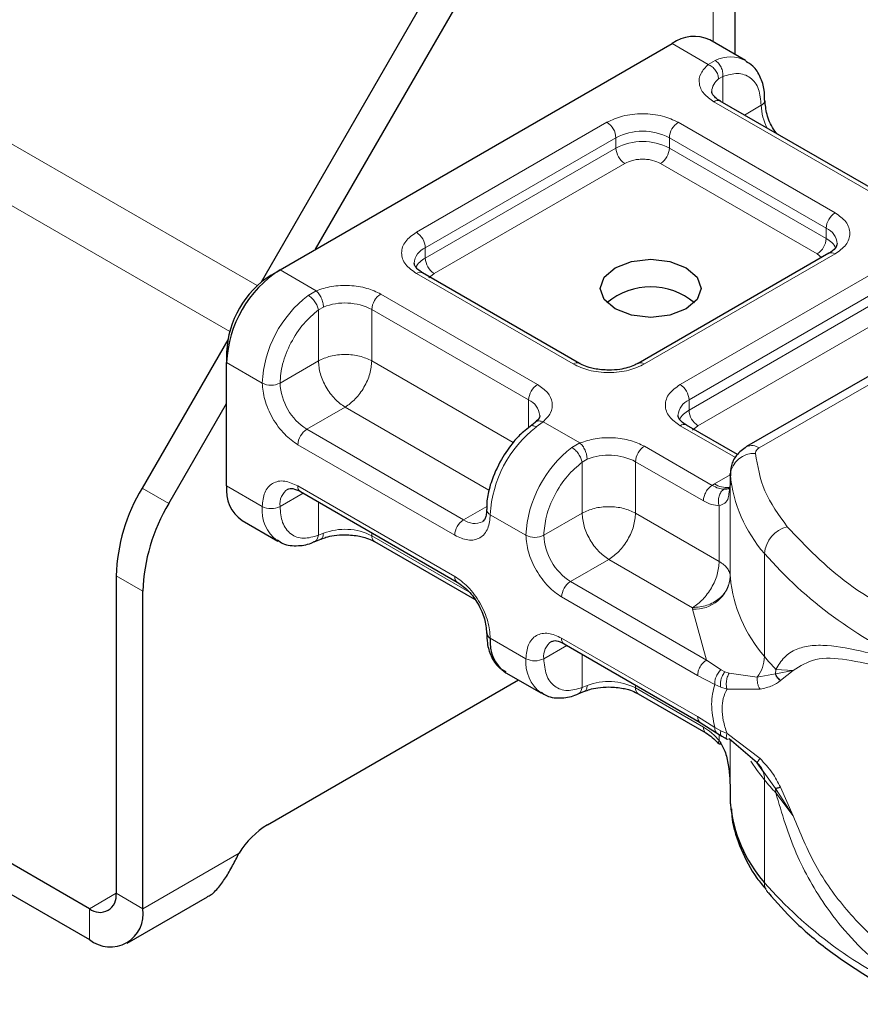
# Model space of a CAD drawing. Units: millimetres. Extents: x -1 to 420, y 0 to 297.
# Drawn here: x 389 to 392, y 152 to 156 of the extents above; entities that cross this region are included whole.
import ezdxf

# ---------------------------------------------------------------- set-up
doc = ezdxf.new("R2010")
doc.units = ezdxf.units.MM

msp = doc.modelspace()

# ---------------------------------------------------------------- linework, layer by layer
at = {"color": 7, "linetype": 'Continuous', "lineweight": 25}
for p, q in [((391.75, 156.2184), (391.75, 157.7272)), ((390.9576, 157.2009), (389.8687, 155.3149)), ((390.0853, 155.4452), (391.0636, 157.1397)), ((391.7909, 156.1948), (391.6495, 156.2765)), ((389.9439, 155.3636), (391.4995, 156.2616)), ((392.3129, 155.6742), (391.6906, 156.0334)), ((389.1873, 152.8282), (384.6728, 155.4344)), ((392.1214, 155.4293), (391.365, 154.9926)), ((393.0979, 155.4139), (391.7952, 154.6619)), ((384.5667, 155.3731), (389.1873, 152.7057)), ((389.9085, 155.3432), (389.9439, 155.3636)), ((391.1322, 154.9926), (390.5099, 155.3518)), ((389.7363, 155.0856), (389.3969, 154.4978)), ((389.7318, 155.037), (389.7318, 154.9961)), ((389.7318, 154.5062), (389.7318, 154.9961)), ((389.503, 154.4365), (389.7318, 154.8328)), ((390.9564, 154.7584), (390.936, 154.7426)), ((391.7595, 154.6304), (391.5564, 154.7477)), ((391.7306, 154.5549), (391.7306, 154.5141)), ((391.7307, 154.5512), (391.7306, 154.5549)), ((390.025, 154.4834), (390.6472, 154.1241)), ((391.7306, 154.5134), (391.7257, 154.4811)), ((391.7306, 154.5134), (391.731, 154.5098)), ((389.7939, 154.3689), (389.9353, 154.2872)), ((390.0798, 154.2845), (390.1062, 154.2953)), ((390.3185, 154.2854), (390.7155, 154.0562)), ((389.2933, 154.1493), (389.2933, 152.8895)), ((389.3994, 152.8282), (389.3994, 154.0881)), ((391.0715, 153.8792), (391.6113, 153.5676)), ((389.8944, 153.1609), (390.8904, 153.7359)), ((390.8404, 153.7647), (390.9818, 153.6831)), ((391.1263, 153.6803), (391.1527, 153.6912)), ((391.365, 153.6812), (391.6339, 153.526)), ((391.6113, 153.5676), (391.676, 153.5262)), ((391.676, 153.5262), (391.6968, 153.5127)), ((391.6968, 153.5127), (391.7177, 153.5004)), ((391.8377, 153.4067), (391.7259, 153.5021)), ((391.8638, 153.3699), (391.8377, 153.4067)), ((391.7306, 153.2893), (391.7306, 153.2484)), ((391.7306, 153.2484), (391.7307, 153.2447)), ((389.3373, 152.6909), (389.6567, 152.8753))]:
    msp.add_line(p, q, dxfattribs=at)
at = {"color": 8, "linetype": 'Continuous', "lineweight": 18}
for p, q in [((391.6622, 156.2692), (391.6622, 157.6048)), ((387.1477, 156.8631), (389.8534, 155.3011)), ((389.7442, 155.1192), (386.9355, 156.7406)), ((391.6431, 156.1787), (391.4995, 156.2616)), ((391.6431, 156.1787), (391.6705, 156.1947)), ((391.701, 156.131), (391.6841, 156.1214)), ((391.701, 156.131), (391.701, 156.0274)), ((392.2879, 155.6717), (391.6656, 156.0309)), ((391.7863, 155.9781), (391.8531, 156.0167)), ((390.4849, 155.5126), (391.2413, 155.9493)), ((391.5242, 155.9493), (392.1464, 155.5901)), ((390.5203, 155.4514), (391.2767, 155.8881)), ((391.2767, 155.8472), (391.2767, 155.8881)), ((391.4888, 155.8881), (392.1111, 155.5288)), ((391.4888, 155.8881), (391.4888, 155.8472)), ((390.5203, 155.4106), (391.2767, 155.8472)), ((391.4888, 155.8472), (392.1111, 155.488)), ((391.312, 155.786), (390.5556, 155.3493)), ((392.0757, 155.4268), (391.4535, 155.786)), ((392.1111, 155.488), (392.1111, 155.5288)), ((390.5203, 155.4106), (390.5203, 155.4514)), ((392.1464, 155.4268), (391.39, 154.9901)), ((392.0925, 155.4125), (392.0757, 155.4268)), ((391.8452, 154.657), (393.1479, 155.409)), ((389.9439, 155.3636), (390.0875, 155.2807)), ((391.1072, 154.9901), (390.4849, 155.3493)), ((390.5556, 155.3493), (390.5346, 155.3314)), ((391.5314, 154.9085), (392.2879, 155.3451)), ((390.0557, 155.2625), (390.0875, 155.2807)), ((390.3435, 155.2677), (390.9657, 154.9085)), ((391.5668, 154.8472), (392.3232, 155.2839)), ((391.5668, 154.8064), (392.3232, 155.2431)), ((390.1161, 155.2162), (390.096, 155.2045)), ((390.096, 155.0023), (390.096, 155.2045)), ((390.3081, 155.2065), (390.9304, 154.8472)), ((390.3081, 155.2065), (390.3081, 155.0023)), ((392.3586, 155.1818), (391.6021, 154.7452)), ((389.7318, 154.9961), (389.8732, 154.9145)), ((390.096, 155.0023), (389.9439, 154.9145)), ((390.3081, 155.0023), (390.8692, 154.6784)), ((390.9304, 154.7372), (390.9304, 154.8472)), ((391.5668, 154.8064), (391.5668, 154.8472)), ((390.2021, 154.8186), (390.05, 154.7308)), ((390.7731, 154.4889), (390.2021, 154.8186)), ((390.9882, 154.7607), (390.9608, 154.74)), ((390.9882, 154.7607), (391.134, 154.6765)), ((390.6722, 154.3716), (390.05, 154.7308)), ((391.7507, 154.6186), (391.5314, 154.7452)), ((391.6021, 154.7452), (391.5811, 154.7273)), ((391.1022, 154.6583), (391.134, 154.6765)), ((390.6369, 154.3103), (390.0146, 154.6696)), ((391.39, 154.6636), (391.6589, 154.5083)), ((391.1425, 154.6003), (391.1626, 154.6121)), ((391.1425, 154.3982), (391.1425, 154.6003)), ((391.3547, 154.6023), (391.3547, 154.3982)), ((391.3547, 154.6023), (391.6236, 154.4471)), ((391.6684, 154.514), (391.7306, 154.5499)), ((391.7307, 154.1429), (391.7307, 154.5512)), ((389.503, 154.4365), (389.3969, 154.4978)), ((389.7318, 154.5062), (389.8732, 154.4246)), ((390.0146, 154.5062), (390.6369, 154.147)), ((391.6589, 154.5083), (391.6684, 154.514)), ((391.7306, 154.5134), (391.7306, 154.146)), ((390.0353, 154.4774), (389.9439, 154.4246)), ((390.096, 154.4423), (390.096, 154.3103)), ((390.6722, 154.3716), (390.764, 154.4246)), ((391.6866, 154.2065), (391.6866, 154.4277)), ((390.9197, 154.3104), (390.7783, 154.392)), ((390.9904, 154.3104), (391.1425, 154.3982)), ((391.3547, 154.3982), (391.6866, 154.2065)), ((390.1161, 154.318), (390.096, 154.3103)), ((390.3081, 154.3199), (390.3081, 154.3083)), ((390.6936, 154.0858), (390.3081, 154.3083)), ((391.2486, 154.2145), (391.0965, 154.1267)), ((391.5806, 154.0228), (391.2486, 154.2145)), ((391.8661, 153.8294), (391.8661, 154.2377)), ((389.2933, 154.1493), (389.3994, 154.0881)), ((391.6363, 153.815), (391.0965, 154.1267)), ((391.6009, 153.7538), (391.0611, 154.0654)), ((391.5808, 154.0167), (391.5806, 154.0228)), ((391.6363, 153.815), (391.5808, 154.0167)), ((390.7783, 153.9021), (390.9197, 153.8204)), ((391.0611, 153.9021), (391.6009, 153.5905)), ((391.0818, 153.8732), (390.9904, 153.8204)), ((391.1425, 153.7061), (391.1425, 153.8382)), ((391.6939, 153.7767), (391.6363, 153.815)), ((391.6939, 153.7767), (391.7094, 153.7687)), ((391.9113, 153.7778), (391.91, 153.7602)), ((391.98, 153.773), (391.9113, 153.7778)), ((391.6692, 153.7186), (391.6009, 153.7538)), ((391.7259, 153.763), (391.7094, 153.7687)), ((391.7259, 153.763), (391.8377, 153.7466)), ((391.8377, 153.7466), (391.91, 153.7602)), ((391.91, 153.7602), (391.98, 153.773)), ((391.9295, 153.7332), (391.98, 153.773)), ((391.1425, 153.7061), (391.1626, 153.7139)), ((391.3547, 153.7157), (391.3547, 153.7041)), ((391.6236, 153.5489), (391.3547, 153.7041)), ((391.6692, 153.7186), (391.6927, 153.7072)), ((391.6927, 153.7072), (391.7176, 153.6991)), ((391.7176, 153.6991), (391.8488, 153.6999)), ((391.6009, 153.5905), (391.6692, 153.5469)), ((391.6927, 153.5345), (391.6692, 153.5469)), ((391.6866, 153.4954), (391.6866, 153.5193)), ((391.7176, 153.5233), (391.6927, 153.5345)), ((391.8488, 153.4238), (391.7176, 153.5233)), ((391.7306, 153.4981), (391.7306, 153.2886)), ((391.7307, 153.498), (391.7307, 153.2447)), ((391.91, 153.3046), (391.8638, 153.3699)), ((391.8661, 153.3395), (391.8661, 152.9312)), ((391.98, 153.1966), (391.9295, 153.3102)), ((391.98, 153.1966), (391.91, 153.3046)), ((391.9113, 153.2878), (391.98, 153.1966)), ((389.3994, 152.8282), (389.7816, 153.0489)), ((389.2933, 152.8894), (389.1873, 152.8282)), ((389.2933, 152.8895), (389.3994, 152.8282)), ((389.1873, 152.8282), (389.1873, 152.7057))]:
    msp.add_line(p, q, dxfattribs=at)
at = {"color": 7, "linetype": 'Continuous', "lineweight": 25, "flags": 128}
msp.add_lwpolyline([(391.5561, 155.3717), (391.5994, 155.3343), (391.6147, 155.2901), (391.5994, 155.2459), (391.5561, 155.2084), (391.4912, 155.1834), (391.4147, 155.1746), (391.3381, 155.1834), (391.2732, 155.2084), (391.2299, 155.2459), (391.2147, 155.2901), (391.2299, 155.3343), (391.2732, 155.3717), (391.3381, 155.3967), (391.4147, 155.4055), (391.4912, 155.3967), (391.5561, 155.3717)], dxfattribs=at)
at = {"color": 8, "linetype": 'Continuous', "lineweight": 18, "flags": 128}
msp.add_lwpolyline([(391.8661, 153.3395), (391.8373, 153.3766), (391.8127, 153.4132)], dxfattribs=at)
at = {"color": 7, "linetype": 'Continuous', "lineweight": 25}
for centre, radius, start, end in [((391.5874, 156.139), 0.1509, 65.6929, 125.6176), ((390.1923, 154.9752), 0.461, 122.6055, 177.3945), ((390.1156, 155.0195), 0.3842, 122.6055, 177.3945), ((391.4147, 155.0256), 0.2705, 50.025, 129.975), ((390.0143, 154.1247), 0.7214, 148.8563, 178.0435), ((389.8788, 154.49), 0.1479, 173.7011, 234.9867), ((390.1204, 154.0634), 0.7214, 148.8563, 178.0435), ((391.7807, 154.1466), 0.0501, 180.7594, 184.2719), ((390.7882, 153.9246), 0.0246, 185.0089, 246.3041), ((390.9235, 153.8851), 0.1463, 173.3195, 235.3683), ((392.2872, 153.299), 0.5591, 185.5759, 221.1382), ((390.0777, 152.8636), 0.3493, 121.6588, 147.9707), ((389.2287, 152.879), 0.0655, 230.7967, 9.214), ((389.2701, 152.8072), 0.131, 230.7967, 9.214)]:
    msp.add_arc(centre, radius, start, end, dxfattribs=at)
at = {"color": 8, "linetype": 'Continuous', "lineweight": 18}
for centre, radius, start, end in [((391.7308, 156.0764), 0.1327, 62.0602, 116.9846), ((391.7217, 156.0687), 0.0647, 125.496, 177.4361), ((391.6802, 156.0105), 0.0251, 65.6929, 125.6176), ((391.8426, 156.0397), 0.0254, 294.5083, 352.7863), ((392.0646, 156.0233), 0.2116, 181.8073, 207.3846), ((391.1999, 155.8846), 0.0768, 2.6055, 57.3945), ((391.5656, 155.8846), 0.0768, 122.6055, 177.3945), ((391.3828, 155.6833), 0.2306, 62.6097, 117.3903), ((391.3828, 155.6425), 0.2306, 62.6097, 117.3903), ((391.3535, 155.8507), 0.0768, 182.6055, 237.3945), ((391.4121, 155.8507), 0.0768, 302.6055, 357.3945), ((392.1878, 155.5253), 0.0768, 122.6055, 177.3945), ((390.4435, 155.4479), 0.0768, 2.6055, 57.3945), ((392.0834, 155.4626), 0.0718, 3.6573, 67.3009), ((392.0343, 155.4915), 0.0768, 302.6055, 357.3945), ((392.0695, 155.4075), 0.0906, 27.6228, 62.6591), ((390.5499, 155.3837), 0.0739, 113.6824, 175.1392), ((392.1318, 155.4063), 0.0251, 54.3824, 114.3071), ((390.5622, 155.3297), 0.0911, 117.4013, 151.6397), ((390.597, 155.414), 0.0768, 182.6055, 237.3945), ((390.4996, 155.3289), 0.0251, 65.6929, 125.6176), ((390.3408, 154.891), 0.4682, 127.5099, 177.1248), ((390.3849, 155.203), 0.0768, 122.6055, 177.3945), ((390.2013, 154.9976), 0.2346, 62.9118, 111.2814), ((391.1216, 154.9712), 0.0238, 62.6873, 127.3879), ((391.3756, 154.9712), 0.0238, 52.5874, 117.565), ((389.9085, 154.9827), 0.0769, 242.6097, 297.3903), ((390.1742, 154.925), 0.2305, 182.6055, 237.3945), ((391.0072, 154.8437), 0.0768, 122.6055, 177.3945), ((391.49, 154.8437), 0.0768, 2.6055, 57.3945), ((390.9011, 154.7798), 0.0735, 4.9418, 66.5199), ((391.5965, 154.7796), 0.0739, 113.6824, 175.1392), ((391.6087, 154.7255), 0.0911, 117.4013, 151.6397), ((391.6435, 154.8099), 0.0768, 182.6055, 237.3945), ((390.0914, 154.6661), 0.0768, 122.6055, 177.3945), ((391.2459, 154.3685), 0.4682, 127.5099, 177.1248), ((391.5461, 154.7247), 0.0251, 65.6929, 125.6176), ((391.3873, 154.2869), 0.4682, 127.5099, 177.1248), ((391.4314, 154.5988), 0.0768, 122.6055, 177.3945), ((391.825, 154.5406), 0.0949, 86.615, 173.592), ((391.8159, 154.6161), 0.0503, 54.3825, 114.3059), ((391.2478, 154.3934), 0.2346, 62.9118, 111.2814), ((392.2872, 154.6055), 0.5591, 185.5759, 221.1382), ((390.0151, 154.4337), 0.0718, 123.6561, 187.2959), ((390.0384, 154.5032), 0.024, 172.7442, 235.9436), ((391.7164, 154.588), 0.0881, 237.0524, 276.008), ((390.0235, 154.4096), 0.151, 174.3072, 233.3546), ((389.9085, 154.4928), 0.0769, 242.6097, 297.3903), ((390.7874, 154.414), 0.0238, 182.5066, 247.4145), ((390.7136, 154.3068), 0.0768, 122.6055, 177.3945), ((390.716, 154.4311), 0.0739, 233.6904, 295.1424), ((390.2013, 154.0994), 0.2346, 62.9118, 111.2814), ((391.9867, 154.227), 0.1211, 104.5257, 174.9432), ((390.3326, 154.3056), 0.0246, 173.7012, 234.9867), ((390.9551, 154.3786), 0.0769, 242.6097, 297.3903), ((391.2207, 154.3208), 0.2305, 182.6055, 237.3945), ((393.1534, 155.3668), 1.7123, 221.2555, 246.1765), ((390.6606, 154.144), 0.0239, 172.6759, 236.6278), ((391.1379, 154.0619), 0.0768, 122.6055, 177.3945), ((391.5892, 154.1588), 0.1423, 266.615, 353.592), ((392.2872, 154.1972), 0.5591, 185.5759, 221.1382), ((391.0849, 153.8991), 0.024, 172.7442, 235.9436), ((391.0616, 153.8296), 0.0718, 123.6561, 187.2959), ((391.07, 153.8055), 0.151, 174.3072, 233.3546), ((390.9551, 153.8887), 0.0769, 242.6097, 297.3903), ((391.718, 153.8338), 0.1482, 323.924, 358.2853), ((392.8093, 154.6103), 1.2246, 219.6224, 222.8347), ((391.2478, 153.4952), 0.2346, 62.9118, 111.2814), ((391.3792, 153.7014), 0.0246, 173.7012, 234.9867), ((391.778, 153.3419), 0.0881, 358.4345, 47.3173), ((392.8093, 154.1204), 1.2246, 219.6224, 222.8347), ((391.8055, 153.288), 0.1058, 359.8967, 9.0024), ((393.1534, 154.0603), 1.7123, 221.2555, 246.1765), ((391.9259, 152.9298), 0.0598, 178.6946, 219.2273)]:
    msp.add_arc(centre, radius, start, end, dxfattribs=at)
for points, knots in [([(391.6656, 156.0309), (391.6512, 156.041), (391.6216, 156.0619), (391.6039, 156.1023), (391.6091, 156.1438), (391.632, 156.1673), (391.6431, 156.1787)], [0, 0, 0, 0, 0.242235, 0.5, 0.757765, 1, 1, 1, 1]), ([(391.701, 156.131), (391.7209, 156.1368), (391.762, 156.1489), (391.8125, 156.1299), (391.8468, 156.0853), (391.851, 156.039), (391.8531, 156.0167)], [0, 0, 0, 0, 0.241829, 0.5, 0.758171, 1, 1, 1, 1]), ([(391.2413, 155.9493), (391.261, 155.9585), (391.2914, 155.9726), (391.342, 155.9815), (391.3827, 155.9839), (391.4235, 155.9815), (391.4741, 155.9726), (391.5045, 155.9585), (391.5242, 155.9493)], [0, 0, 0, 0, 0.239443, 0.369636, 0.5, 0.630193, 0.760557, 1, 1, 1, 1]), ([(391.4535, 155.786), (391.4436, 155.7906), (391.4284, 155.7977), (391.4032, 155.8021), (391.3828, 155.8033), (391.3624, 155.8021), (391.3371, 155.7977), (391.3219, 155.7906), (391.312, 155.786)], [0, 0, 0, 0, 0.239443, 0.36955, 0.5, 0.630107, 0.760557, 1, 1, 1, 1]), ([(392.1464, 155.5901), (392.1623, 155.5787), (392.1868, 155.5612), (392.2022, 155.532), (392.2064, 155.5084), (392.2022, 155.4849), (392.1869, 155.4557), (392.1623, 155.4382), (392.1464, 155.4268)], [0, 0, 0, 0, 0.239443, 0.369636, 0.5, 0.630193, 0.760557, 1, 1, 1, 1]), ([(390.4849, 155.3493), (390.469, 155.3607), (390.4445, 155.3782), (390.4292, 155.4074), (390.4249, 155.431), (390.4292, 155.4545), (390.4445, 155.4837), (390.469, 155.5013), (390.4849, 155.5126)], [0, 0, 0, 0, 0.239443, 0.369636, 0.5, 0.630193, 0.760557, 1, 1, 1, 1]), ([(390.0875, 155.2807), (390.1072, 155.2871), (390.148, 155.3003), (390.2199, 155.3033), (390.2898, 155.2931), (390.326, 155.276), (390.3435, 155.2677)], [0, 0, 0, 0, 0.242235, 0.5, 0.757765, 1, 1, 1, 1]), ([(389.9439, 154.9145), (389.9459, 154.9393), (389.9502, 154.9904), (389.9845, 155.0746), (390.0349, 155.1519), (390.0761, 155.1873), (390.096, 155.2045)], [0, 0, 0, 0, 0.241829, 0.5, 0.758171, 1, 1, 1, 1]), ([(391.39, 154.9901), (391.3703, 154.9809), (391.3399, 154.9668), (391.2894, 154.9579), (391.2486, 154.9555), (391.2078, 154.9579), (391.1573, 154.9668), (391.1269, 154.9809), (391.1072, 154.9901)], [0, 0, 0, 0, 0.239443, 0.369636, 0.5, 0.630193, 0.760557, 1, 1, 1, 1]), ([(390.0146, 154.6696), (389.9968, 154.682), (389.9694, 154.7013), (389.9364, 154.7406), (389.9139, 154.7747), (389.8956, 154.8112), (389.878, 154.8595), (389.8751, 154.8929), (389.8732, 154.9145)], [0, 0, 0, 0, 0.239443, 0.369636, 0.5, 0.630193, 0.760557, 1, 1, 1, 1]), ([(390.9657, 154.9085), (390.9801, 154.8984), (391.0098, 154.8775), (391.0274, 154.8371), (391.0222, 154.7956), (390.9993, 154.7721), (390.9882, 154.7607)], [0, 0, 0, 0, 0.242235, 0.5, 0.757765, 1, 1, 1, 1]), ([(391.5314, 154.7452), (391.5155, 154.7566), (391.491, 154.7741), (391.4757, 154.8033), (391.4714, 154.8268), (391.4757, 154.8504), (391.491, 154.8796), (391.5155, 154.8971), (391.5314, 154.9085)], [0, 0, 0, 0, 0.239443, 0.369636, 0.5, 0.630193, 0.760557, 1, 1, 1, 1]), ([(390.9566, 154.7576), (390.9575, 154.7586), (390.9611, 154.763), (390.9724, 154.7651), (390.9829, 154.7622), (390.9882, 154.7607)], [0, 0, 0, 0, 0.128515, 0.564258, 1, 1, 1, 1]), ([(390.9608, 154.74), (390.9563, 154.742), (390.9474, 154.746), (390.9386, 154.7456), (390.9363, 154.7422), (390.9359, 154.7416)], [0, 0, 0, 0, 0.448225, 0.896451, 1, 1, 1, 1]), ([(391.134, 154.6765), (391.1537, 154.6829), (391.1945, 154.6962), (391.2664, 154.6992), (391.3363, 154.689), (391.3725, 154.6718), (391.39, 154.6636)], [0, 0, 0, 0, 0.242235, 0.5, 0.757765, 1, 1, 1, 1]), ([(390.9904, 154.3104), (390.9925, 154.3351), (390.9967, 154.3863), (391.031, 154.4705), (391.0814, 154.5478), (391.1226, 154.5832), (391.1425, 154.6003)], [0, 0, 0, 0, 0.2418289, 0.5, 0.7581711, 1, 1, 1, 1]), ([(389.8732, 154.4246), (389.8751, 154.444), (389.878, 154.474), (389.8956, 154.5019), (389.9139, 154.5174), (389.9364, 154.5255), (389.9693, 154.5268), (389.9968, 154.5143), (390.0146, 154.5062)], [0, 0, 0, 0, 0.2394429, 0.3696359, 0.4999999, 0.6301929, 0.7605571, 1, 1, 1, 1]), ([(391.7053, 154.4932), (391.6982, 154.4939), (391.6835, 154.4954), (391.6673, 154.5039), (391.6589, 154.5083)], [0, 0, 0, 0, 0.479686, 1, 1, 1, 1]), ([(391.7053, 154.4932), (391.7031, 154.4916), (391.6988, 154.4885), (391.6917, 154.4795), (391.6854, 154.4655), (391.6832, 154.4495), (391.6841, 154.4367), (391.6858, 154.4307), (391.6866, 154.4277)], [0, 0, 0, 0, 0.125229, 0.250009, 0.5, 0.749991, 0.874771, 1, 1, 1, 1]), ([(391.7257, 154.4811), (391.725, 154.4732), (391.7235, 154.4557), (391.7119, 154.4367), (391.6945, 154.4305), (391.6866, 154.4277)], [0, 0, 0, 0, 0.309392, 0.686442, 1, 1, 1, 1]), ([(391.6866, 154.4277), (391.6766, 154.4286), (391.6564, 154.4304), (391.6345, 154.4415), (391.6236, 154.4471)], [0, 0, 0, 0, 0.500005, 1, 1, 1, 1]), ([(390.096, 154.3103), (390.0761, 154.3044), (390.0349, 154.2923), (389.9845, 154.3113), (389.9502, 154.356), (389.9459, 154.4022), (389.9439, 154.4246)], [0, 0, 0, 0, 0.241829, 0.5, 0.758171, 1, 1, 1, 1]), ([(390.7783, 154.392), (390.7764, 154.3726), (390.7734, 154.3426), (390.7558, 154.3147), (390.7376, 154.2992), (390.7151, 154.2911), (390.6821, 154.2898), (390.6546, 154.3023), (390.6369, 154.3103)], [0, 0, 0, 0, 0.239443, 0.369636, 0.5, 0.630193, 0.760557, 1, 1, 1, 1]), ([(390.0796, 154.2851), (390.0805, 154.2852), (390.0856, 154.2861), (390.0924, 154.2945), (390.0948, 154.305), (390.096, 154.3103)], [0, 0, 0, 0, 0.092851, 0.546425, 1, 1, 1, 1]), ([(390.1161, 154.318), (390.1156, 154.3131), (390.1147, 154.3034), (390.1104, 154.2962), (390.1068, 154.2959), (390.1063, 154.2959)], [0, 0, 0, 0, 0.463391, 0.926781, 1, 1, 1, 1]), ([(391.0611, 154.0654), (391.0433, 154.0779), (391.0159, 154.0971), (390.9829, 154.1365), (390.9604, 154.1706), (390.9421, 154.2071), (390.9245, 154.2553), (390.9216, 154.2887), (390.9197, 154.3104)], [0, 0, 0, 0, 0.239443, 0.369636, 0.5, 0.630193, 0.760557, 1, 1, 1, 1]), ([(390.6369, 154.147), (390.6546, 154.1346), (390.6821, 154.1153), (390.715, 154.076), (390.7375, 154.0419), (390.7558, 154.0053), (390.7734, 153.9571), (390.7764, 153.9237), (390.7783, 153.9021)], [0, 0, 0, 0, 0.2394429, 0.3696359, 0.4999999, 0.6301929, 0.7605571, 1, 1, 1, 1]), ([(390.9197, 153.8204), (390.9216, 153.8399), (390.9245, 153.8699), (390.9421, 153.8978), (390.9604, 153.9132), (390.9829, 153.9213), (391.0159, 153.9226), (391.0433, 153.9102), (391.0611, 153.9021)], [0, 0, 0, 0, 0.239443, 0.369636, 0.5, 0.630193, 0.760557, 1, 1, 1, 1]), ([(391.9113, 153.7778), (391.9219, 153.795), (391.9437, 153.8304), (391.9901, 153.8592), (392.0468, 153.8739), (392.1336, 153.8742), (392.2657, 153.8496), (392.3943, 153.8102), (392.4617, 153.7896)], [0, 0, 0, 0, 0.120098, 0.246194, 0.367409, 0.495819, 0.735593, 1, 1, 1, 1]), ([(391.1425, 153.7061), (391.1226, 153.7003), (391.0814, 153.6882), (391.031, 153.7072), (390.9967, 153.7518), (390.9925, 153.7981), (390.9904, 153.8204)], [0, 0, 0, 0, 0.241829, 0.5, 0.758171, 1, 1, 1, 1]), ([(391.98, 153.773), (392.0077, 153.7911), (392.0639, 153.8277), (392.1899, 153.8195), (392.3389, 153.7872), (392.4557, 153.7514), (392.5144, 153.7334)], [0, 0, 0, 0, 0.242862, 0.491502, 0.744271, 1, 1, 1, 1]), ([(391.6939, 153.7767), (391.6897, 153.7725), (391.6814, 153.7641), (391.6733, 153.7477), (391.6691, 153.732), (391.6692, 153.723), (391.6692, 153.7186)], [0, 0, 0, 0, 0.27985, 0.559325, 0.779628, 1, 1, 1, 1]), ([(391.7094, 153.7687), (391.706, 153.7639), (391.6992, 153.7545), (391.6934, 153.737), (391.6912, 153.7207), (391.6922, 153.7117), (391.6927, 153.7072)], [0, 0, 0, 0, 0.27985, 0.55931, 0.77962, 1, 1, 1, 1]), ([(391.7259, 153.763), (391.7232, 153.7578), (391.7179, 153.7474), (391.7146, 153.729), (391.7145, 153.7123), (391.7166, 153.7035), (391.7176, 153.6991)], [0, 0, 0, 0, 0.279849, 0.559288, 0.779607, 1, 1, 1, 1]), ([(391.8377, 153.7466), (391.8374, 153.7425), (391.8368, 153.7345), (391.8388, 153.722), (391.8426, 153.71), (391.8467, 153.7032), (391.8488, 153.6999)], [0, 0, 0, 0, 0.249876, 0.5, 0.750124, 1, 1, 1, 1]), ([(391.1261, 153.6809), (391.127, 153.6811), (391.1321, 153.682), (391.1389, 153.6904), (391.1413, 153.7009), (391.1425, 153.7061)], [0, 0, 0, 0, 0.092815, 0.546408, 1, 1, 1, 1]), ([(391.1626, 153.7139), (391.1622, 153.709), (391.1612, 153.6993), (391.1569, 153.6921), (391.1533, 153.6918), (391.1528, 153.6917)], [0, 0, 0, 0, 0.4633906, 0.9267812, 1, 1, 1, 1]), ([(391.7176, 153.6991), (391.7121, 153.6877), (391.7012, 153.6654), (391.6965, 153.6225), (391.7012, 153.5745), (391.7121, 153.5407), (391.7176, 153.5233)], [0, 0, 0, 0, 0.256901, 0.5, 0.743099, 1, 1, 1, 1]), ([(391.8488, 153.6999), (391.8658, 153.7034), (391.8979, 153.7102), (391.9194, 153.7259), (391.9295, 153.7332)], [0, 0, 0, 0, 0.529567, 1, 1, 1, 1]), ([(391.6236, 153.5489), (391.6345, 153.5418), (391.6564, 153.5277), (391.6766, 153.5062), (391.6866, 153.4954)], [0, 0, 0, 0, 0.499995, 1, 1, 1, 1]), ([(391.6339, 153.526), (391.6339, 153.526), (391.6301, 153.5267), (391.6254, 153.5342), (391.6242, 153.544), (391.6236, 153.5489)], [0, 0, 0, 0, 0.000052, 0.500026, 1, 1, 1, 1]), ([(391.6692, 153.5469), (391.6692, 153.5421), (391.6692, 153.533), (391.6739, 153.5286), (391.6762, 153.5264)], [0, 0, 0, 0, 0.517625, 1, 1, 1, 1]), ([(391.6927, 153.5345), (391.6922, 153.5299), (391.6912, 153.5208), (391.6936, 153.514), (391.6966, 153.5132), (391.697, 153.5131)], [0, 0, 0, 0, 0.462938, 0.925233, 1, 1, 1, 1]), ([(391.7259, 153.5021), (391.7232, 153.5009), (391.7179, 153.4987), (391.7146, 153.5034), (391.7145, 153.512), (391.7166, 153.5196), (391.7176, 153.5233)], [0, 0, 0, 0, 0.279849, 0.559288, 0.779607, 1, 1, 1, 1]), ([(391.6866, 153.4954), (391.6858, 153.4937), (391.6841, 153.4904), (391.6831, 153.4858), (391.6847, 153.4844), (391.6856, 153.4835)], [0, 0, 0, 0, 0.2836792, 0.5663406, 1, 1, 1, 1]), ([(391.8488, 153.4238), (391.8467, 153.4214), (391.8426, 153.4166), (391.8388, 153.4113), (391.8368, 153.4076), (391.8374, 153.407), (391.8377, 153.4067)], [0, 0, 0, 0, 0.2498755, 0.5, 0.7501245, 1, 1, 1, 1]), ([(391.9295, 153.3102), (391.9194, 153.3299), (391.8979, 153.3716), (391.8658, 153.4057), (391.8488, 153.4238)], [0, 0, 0, 0, 0.4704329, 1, 1, 1, 1]), ([(392.4617, 152.5047), (392.4155, 152.5361), (392.326, 152.5969), (392.2111, 152.7076), (392.1188, 152.8211), (392.047, 152.9349), (391.9709, 153.0844), (391.9352, 153.2063), (391.9113, 153.2878)], [0, 0, 0, 0, 0.179539, 0.347186, 0.504848, 0.633312, 0.754587, 1, 1, 1, 1]), ([(392.5144, 152.5585), (392.4557, 152.5958), (392.339, 152.6701), (392.19, 152.8186), (392.0639, 152.9924), (392.0077, 153.1291), (391.98, 153.1966)], [0, 0, 0, 0, 0.255731, 0.508498, 0.757132, 1, 1, 1, 1])]:
    msp.add_open_spline(points, degree=3, knots=knots, dxfattribs=at)
for points in [[(391.6841, 156.1214), (391.6835, 156.127), (391.6822, 156.1382), (391.6728, 156.1555), (391.6592, 156.1704), (391.6485, 156.1759), (391.6431, 156.1787)], [(391.6705, 156.1947), (391.6751, 156.1913), (391.6842, 156.1847), (391.6948, 156.1679), (391.7013, 156.1489), (391.7011, 156.137), (391.701, 156.131)], [(390.096, 155.2045), (390.0948, 155.2097), (390.0925, 155.2202), (390.0827, 155.2373), (390.0698, 155.2527), (390.0604, 155.2592), (390.0557, 155.2625)], [(390.0875, 155.2807), (390.0912, 155.277), (390.0987, 155.2695), (390.1082, 155.2523), (390.1148, 155.2333), (390.1157, 155.2219), (390.1161, 155.2162)], [(390.3081, 155.0023), (390.2926, 155.0094), (390.2617, 155.0236), (390.2021, 155.0297), (390.1425, 155.0236), (390.1115, 155.0094), (390.096, 155.0023)], [(390.096, 155.0023), (390.0976, 154.9854), (390.1008, 154.9514), (390.1253, 154.8968), (390.1604, 154.8482), (390.1882, 154.8285), (390.2021, 154.8186)], [(390.2021, 154.8186), (390.216, 154.8285), (390.2438, 154.8482), (390.2788, 154.8968), (390.3034, 154.9514), (390.3065, 154.9854), (390.3081, 155.0023)], [(391.134, 154.6765), (391.1377, 154.6728), (391.1453, 154.6654), (391.1547, 154.6481), (391.1614, 154.6292), (391.1622, 154.6178), (391.1626, 154.6121)], [(391.1425, 154.6003), (391.1413, 154.6056), (391.139, 154.616), (391.1292, 154.6332), (391.1164, 154.6486), (391.1069, 154.6551), (391.1022, 154.6583)], [(391.8452, 154.657), (391.8429, 154.6555), (391.8383, 154.6525), (391.8337, 154.6471), (391.8308, 154.6413), (391.8307, 154.6373), (391.8306, 154.6353)], [(391.8306, 154.6353), (391.8388, 154.585), (391.8553, 154.4843), (391.9226, 154.3909), (391.9563, 154.3442)], [(391.6236, 154.4471), (391.6241, 154.4527), (391.6252, 154.464), (391.6333, 154.4823), (391.645, 154.4984), (391.6543, 154.505), (391.6589, 154.5083)], [(391.3547, 154.3982), (391.3392, 154.4053), (391.3082, 154.4195), (391.2486, 154.4256), (391.189, 154.4195), (391.158, 154.4053), (391.1425, 154.3982)], [(391.1425, 154.3982), (391.1441, 154.3812), (391.1473, 154.3473), (391.1718, 154.2926), (391.2069, 154.2441), (391.2347, 154.2243), (391.2486, 154.2145)], [(391.2486, 154.2145), (391.2625, 154.2243), (391.2903, 154.2441), (391.3253, 154.2926), (391.3499, 154.3473), (391.3531, 154.3812), (391.3547, 154.3982)], [(391.9563, 154.3442), (392.031, 154.2655), (392.1805, 154.1082), (392.4101, 153.9873), (392.5249, 153.9268)], [(391.6866, 154.2065), (391.685, 154.1896), (391.6819, 154.1556), (391.6573, 154.101), (391.6223, 154.0524), (391.5945, 154.0327), (391.5806, 154.0228)], [(391.6866, 154.2065), (391.6931, 154.2023), (391.7061, 154.194), (391.7197, 154.1789), (391.7287, 154.1628), (391.7299, 154.1516), (391.7306, 154.146)], [(391.7306, 154.146), (391.7283, 154.1299), (391.7238, 154.0978), (391.6891, 154.0571), (391.6395, 154.0286), (391.6002, 154.0247), (391.5806, 154.0228)], [(391.6009, 153.7538), (391.6015, 153.7594), (391.6025, 153.7708), (391.6107, 153.789), (391.6224, 153.8052), (391.6317, 153.8117), (391.6363, 153.815)], [(391.6692, 153.5469), (391.6629, 153.5791), (391.6503, 153.6437), (391.6629, 153.6936), (391.6692, 153.7186)], [(391.6113, 153.5676), (391.6083, 153.5701), (391.6024, 153.5751), (391.6014, 153.5853), (391.6009, 153.5905)]]:
    msp.add_open_spline(points, degree=3, dxfattribs=at)
at = {"color": 7, "linetype": 'Continuous', "lineweight": 25}
for points, knots in [([(391.8667, 156.0366), (391.8666, 156.0504), (391.8662, 156.0834), (391.8512, 156.1299), (391.8269, 156.1711), (391.8018, 156.1851), (391.792, 156.1906)], [0, 0, 0, 0, 0.208243, 0.500584, 0.807024, 1, 1, 1, 1]), ([(391.6913, 156.0336), (391.6874, 156.0358), (391.676, 156.0421), (391.6647, 156.0535), (391.6575, 156.0649), (391.6574, 156.0693), (391.6573, 156.0716)], [0, 0, 0, 0, 0.1405341, 0.4093914, 0.6913364, 1, 1, 1, 1]), ([(391.9159, 155.9034), (391.911, 155.9095), (391.8932, 155.9323), (391.8733, 155.9817), (391.8696, 156.0186), (391.8677, 156.0371)], [0, 0, 0, 0, 0.1568861, 0.5784425, 1, 1, 1, 1]), ([(392.155, 155.4676), (392.1537, 155.4616), (392.1511, 155.4492), (392.1315, 155.436), (392.1214, 155.4293)], [0, 0, 0, 0, 0.4894481, 1, 1, 1, 1]), ([(390.5106, 155.352), (390.5067, 155.3542), (390.4953, 155.3605), (390.484, 155.3719), (390.4768, 155.3833), (390.4767, 155.3877), (390.4767, 155.39)], [0, 0, 0, 0, 0.140534, 0.409391, 0.691336, 1, 1, 1, 1]), ([(391.2486, 154.9655), (391.2289, 154.9666), (391.2015, 154.9681), (391.1668, 154.9772), (391.1462, 154.9845), (391.1361, 154.9908), (391.1329, 154.9928)], [0, 0, 0, 0, 0.441085, 0.611998, 0.878197, 1, 1, 1, 1]), ([(391.3641, 154.9929), (391.3596, 154.9901), (391.3487, 154.9836), (391.3238, 154.9751), (391.2899, 154.9672), (391.2634, 154.9661), (391.2486, 154.9655)], [0, 0, 0, 0, 0.16715, 0.405166, 0.668162, 1, 1, 1, 1]), ([(390.974, 154.7862), (390.9741, 154.7857), (390.975, 154.7814), (390.9733, 154.7743), (390.9599, 154.7626), (390.9552, 154.7583)], [0, 0, 0, 0, 0.072784, 0.666496, 1, 1, 1, 1]), ([(391.5571, 154.7479), (391.5532, 154.7501), (391.5418, 154.7563), (391.5305, 154.7677), (391.5233, 154.7791), (391.5232, 154.7835), (391.5232, 154.7858)], [0, 0, 0, 0, 0.140534, 0.409391, 0.691336, 1, 1, 1, 1]), ([(390.9362, 154.7418), (390.9272, 154.735), (390.9045, 154.7181), (390.864, 154.676), (390.8378, 154.6358), (390.8221, 154.6116)], [0, 0, 0, 0, 0.206767, 0.521384, 1, 1, 1, 1]), ([(391.7952, 154.6619), (391.7804, 154.6511), (391.7538, 154.6315), (391.7321, 154.5882), (391.7313, 154.5598), (391.7309, 154.5462)], [0, 0, 0, 0, 0.392988, 0.70881, 1, 1, 1, 1]), ([(390.8221, 154.6116), (390.8066, 154.5808), (390.7852, 154.5384), (390.7694, 154.4756), (390.7628, 154.4394), (390.7643, 154.4172), (390.7646, 154.4129)], [0, 0, 0, 0, 0.465279, 0.641669, 0.929277, 1, 1, 1, 1]), ([(389.975, 154.4933), (389.9808, 154.4952), (389.9928, 154.4991), (390.0141, 154.4887), (390.025, 154.4834)], [0, 0, 0, 0, 0.48945, 1, 1, 1, 1]), ([(391.7291, 154.4981), (391.7282, 154.497), (391.7267, 154.4949), (391.7181, 154.4932), (391.7095, 154.4932), (391.7053, 154.4932)], [0, 0, 0, 0, 0.375271, 0.687774, 1, 1, 1, 1]), ([(390.7631, 154.4129), (390.7632, 154.4084), (390.7634, 154.3954), (390.7592, 154.3799), (390.7529, 154.368), (390.7492, 154.3657), (390.7472, 154.3645)], [0, 0, 0, 0, 0.140646, 0.409506, 0.691475, 1, 1, 1, 1]), ([(389.9342, 154.2915), (389.941, 154.2865), (389.9644, 154.2692), (390.015, 154.2672), (390.0576, 154.2731), (390.0782, 154.2842), (390.0798, 154.2851)], [0, 0, 0, 0, 0.168394, 0.584869, 0.967155, 1, 1, 1, 1]), ([(390.1065, 154.2951), (390.1129, 154.2976), (390.1285, 154.3036), (390.161, 154.3107), (390.1874, 154.3118), (390.2021, 154.3125)], [0, 0, 0, 0, 0.236764, 0.574216, 1, 1, 1, 1]), ([(390.2021, 154.3125), (390.2218, 154.3114), (390.2492, 154.3099), (390.2838, 154.3008), (390.3044, 154.2934), (390.3146, 154.2871), (390.3178, 154.2851)], [0, 0, 0, 0, 0.441085, 0.611998, 0.878197, 1, 1, 1, 1]), ([(390.6472, 154.1241), (390.6625, 154.1133), (390.693, 154.0917), (390.7315, 154.0384), (390.7584, 153.9784), (390.7619, 153.9411), (390.7636, 153.9225)], [0, 0, 0, 0, 0.249999, 0.499999, 0.749999, 1, 1, 1, 1]), ([(390.7646, 153.9229), (390.7648, 153.9092), (390.7652, 153.8761), (390.7802, 153.8297), (390.8044, 153.7885), (390.8296, 153.7744), (390.8394, 153.769)], [0, 0, 0, 0, 0.208148, 0.50046, 0.806868, 1, 1, 1, 1]), ([(391.0215, 153.8891), (391.0274, 153.891), (391.0394, 153.895), (391.0606, 153.8845), (391.0715, 153.8792)], [0, 0, 0, 0, 0.48945, 1, 1, 1, 1]), ([(391.9295, 153.7332), (391.9248, 153.7376), (391.9163, 153.7454), (391.9119, 153.7557), (391.91, 153.7602)], [0, 0, 0, 0, 0.559451, 1, 1, 1, 1]), ([(391.153, 153.6909), (391.1595, 153.6934), (391.175, 153.6995), (391.2075, 153.7065), (391.2339, 153.7077), (391.2486, 153.7083)], [0, 0, 0, 0, 0.236764, 0.574216, 1, 1, 1, 1]), ([(391.2486, 153.7083), (391.2683, 153.7073), (391.2957, 153.7058), (391.3303, 153.6967), (391.351, 153.6893), (391.3611, 153.683), (391.3643, 153.681)], [0, 0, 0, 0, 0.4410852, 0.6119981, 0.8781969, 1, 1, 1, 1]), ([(390.9808, 153.6873), (390.9875, 153.6824), (391.0109, 153.6651), (391.0616, 153.6631), (391.1041, 153.669), (391.1247, 153.6801), (391.1263, 153.681)], [0, 0, 0, 0, 0.168394, 0.584869, 0.967155, 1, 1, 1, 1]), ([(391.6339, 153.526), (391.6425, 153.5205), (391.6596, 153.5093), (391.676, 153.4918), (391.6843, 153.483)], [0, 0, 0, 0, 0.495859, 1, 1, 1, 1]), ([(391.6856, 153.4835), (391.6858, 153.4831), (391.6866, 153.4812), (391.6903, 153.482), (391.6933, 153.4827)], [0, 0, 0, 0, 0.197644, 1, 1, 1, 1]), ([(391.6866, 153.4954), (391.6946, 153.4818), (391.7121, 153.452), (391.7274, 153.3804), (391.7293, 153.3253), (391.7306, 153.2886)], [0, 0, 0, 0, 0.217995, 0.480115, 1, 1, 1, 1]), ([(391.9295, 153.3102), (391.9248, 153.3086), (391.9163, 153.3058), (391.9119, 153.305), (391.91, 153.3046)], [0, 0, 0, 0, 0.559451, 1, 1, 1, 1]), ([(391.7355, 153.224), (391.736, 153.211), (391.7377, 153.1567), (391.7715, 153.0637), (391.8171, 152.9699), (391.8597, 152.9203), (391.8722, 152.9057)], [0, 0, 0, 0, 0.115373, 0.479513, 0.846997, 1, 1, 1, 1]), ([(389.6562, 152.8762), (389.6583, 152.877), (389.6723, 152.8826), (389.6967, 152.9077), (389.7278, 152.9487), (389.7551, 152.9976), (389.773, 153.0321), (389.7816, 153.0489)], [0, 0, 0, 0, 0.045226, 0.298301, 0.542492, 0.778342, 1, 1, 1, 1]), ([(391.8804, 152.8927), (391.9145, 152.8537), (391.9866, 152.7714), (392.124, 152.6571), (392.2855, 152.5505), (392.4067, 152.4811), (392.4772, 152.4511), (392.483, 152.4487)], [0, 0, 0, 0, 0.226339, 0.478178, 0.728904, 0.977897, 1, 1, 1, 1])]:
    msp.add_open_spline(points, degree=3, knots=knots, dxfattribs=at)

doc.saveas('drawing.dxf')
